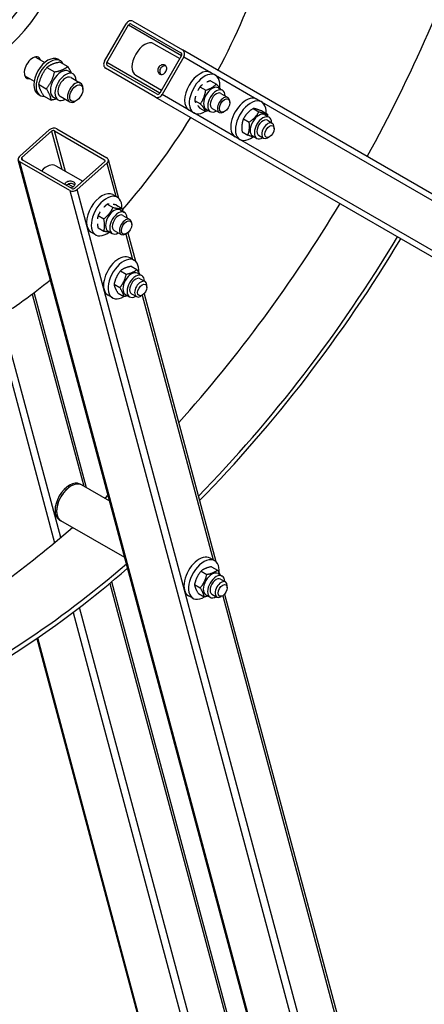
# Model space of a CAD drawing. Units: millimetres. Extents: x 1243 to 16720, y 156 to 21792.
# Drawn here: x 5430 to 5889, y 15091 to 16207 of the extents above; entities that cross this region are included whole.
import ezdxf

# ---------------------------------------------------------------- set-up
doc = ezdxf.new("R2010")
doc.units = ezdxf.units.MM
doc.header["$LTSCALE"] = 80
doc.layers.add('Visible Edges(Hillmar_metric)', color=7, linetype='Continuous', lineweight=25)
doc.layers.add('Visible Tangent Edges(Hillmar_Metric)', color=7, linetype='Continuous', lineweight=25, true_color=0xc0c0c0)

msp = doc.modelspace()

# ---------------------------------------------------------------- linework, layer by layer
at = {"layer": 'Visible Edges(Hillmar_metric)'}
for p, q in [((5558.1204, 16205.1955), (5614.6889, 16172.5356)), ((5526.0767, 16159.7433), (5550.692, 16202.3784)), ((5528.6875, 16158.2359), (5553.3029, 16200.871)), ((5556.2742, 16201.9979), (5612.8428, 16169.338)), ((5582.0721, 16179.6423), (5611.3526, 16162.7372)), ((6841.6162, 15464.1689), (5614.6889, 16172.5356)), ((5447.8919, 16164.58), (5458.5396, 16158.4326)), ((5473.3485, 16161.9626), (5475.9593, 16160.4552)), ((5613.3526, 16166.2013), (5588.7372, 16123.5662)), ((5615.9634, 16164.6939), (5591.3481, 16122.0588)), ((5460.7848, 16152.7253), (5469.4812, 16147.7044)), ((5475.6945, 16158.7718), (5484.3909, 16153.751)), ((5485.2818, 16148.4645), (5490.5035, 16145.4497)), ((5583.9197, 16119.2418), (5527.3512, 16151.9016)), ((5585.7659, 16122.4394), (5529.1973, 16155.0992)), ((5435.5842, 16143.2624), (5446.2319, 16137.115)), ((5488.1342, 16141.3461), (5498.9835, 16135.0823)), ((5561.4567, 16143.9354), (5590.7372, 16127.0303)), ((5646.4419, 16137.6951), (5652.9607, 16133.9315)), ((5646.7327, 16146.9293), (5651.9544, 16143.9146)), ((5451.4088, 16133.6832), (5460.1052, 16128.6623)), ((5501.5326, 16127.9074), (5501.5325, 16129.4488)), ((5634.3829, 16130.7328), (5640.9016, 16126.9692)), ((5655.1638, 16129.6263), (5659.9504, 16126.8628)), ((5450.5792, 16122.5251), (5453.1901, 16121.0178)), ((5456.9425, 16120.6876), (5465.6389, 16115.6667)), ((5468.2356, 16118.9397), (5473.4573, 16115.9249)), ((5475.8265, 16120.0286), (5486.6758, 16113.7647)), ((5494.1639, 16115.1446), (5492.8291, 16114.374)), ((5583.9197, 16119.2418), (6810.8469, 15410.875)), ((5628.3533, 16115.1927), (5634.8721, 16111.429)), ((5657.9504, 16123.3987), (5666.1293, 16118.6766)), ((5704.2621, 16113.7147), (5699.0404, 16116.7295)), ((5622.1173, 16104.2942), (5627.339, 16101.2795)), ((5634.3829, 16106.6148), (5640.9016, 16102.8512)), ((5641.3177, 16105.6441), (5646.1042, 16102.8806)), ((5648.1042, 16106.3447), (5656.2832, 16101.6226)), ((5668.1686, 16112.9368), (5668.1685, 16114.1699)), ((5694.8037, 16106.3406), (5701.3225, 16102.577)), ((5662.2736, 16102.7264), (5661.2057, 16102.1099)), ((5683.6759, 16094.5504), (5690.1947, 16090.7868)), ((5704.3918, 16103.4313), (5710.9106, 16099.6676)), ((5708.0155, 16099.1124), (5712.802, 16096.3489)), ((5710.802, 16092.8848), (5716.4589, 16089.6188)), ((5429.8892, 16052.0977), (5463.5145, 16081.9149)), ((5472.0691, 16083.1298), (5528.6376, 16050.4699)), ((5718.4981, 16083.1016), (5718.4981, 16085.1115)), ((5432.5001, 16050.5903), (5466.1253, 16080.4075)), ((5469.5472, 16080.8935), (5526.1157, 16048.2336)), ((5679.6467, 16071.0796), (5674.425, 16074.0944)), ((5682.1362, 16079.8508), (5688.655, 16076.0872)), ((5694.1693, 16075.1302), (5698.9559, 16072.3667)), ((5700.9559, 16075.8308), (5706.6127, 16072.5648)), ((5713.2764, 16074.0574), (5711.5358, 16073.0525)), ((5887.1234, 14335.6273), (5428.2965, 16047.9926)), ((5489.128, 16015.4347), (5432.5594, 16048.0945)), ((5530.3786, 16048.3355), (5542.0851, 16004.6465)), ((5486.6061, 16013.1984), (5430.0375, 16045.8582)), ((5470.8827, 16041.3208), (5501.3543, 16023.728)), ((5526.175, 16045.7378), (5492.5498, 16015.9206)), ((5528.7859, 16044.2304), (5495.1606, 16014.4132)), ((5485.1457, 16020.6508), (5490.5838, 16017.5111)), ((5535.5433, 16008.6078), (5540.765, 16005.5931)), ((5529.223, 15997.758), (5535.7418, 15993.9944)), ((5539.6664, 15996.8252), (5546.1852, 15993.0616)), ((5518.7796, 15984.7662), (5525.2983, 15981.0026)), ((5543.9744, 15991.3049), (5548.761, 15988.5413)), ((5546.761, 15985.0772), (5554.94, 15980.3551)), ((5518.7796, 15970.8417), (5525.2983, 15967.078)), ((5556.9792, 15974.6153), (5556.9792, 15975.8484)), ((5510.9279, 15965.9727), (5516.1496, 15962.958)), ((5530.1283, 15967.3226), (5534.9149, 15964.5591)), ((5536.9148, 15968.0232), (5545.0938, 15963.3011)), ((5551.0842, 15964.4049), (5550.0163, 15963.7884)), ((5552.5773, 15965.4888), (5561.231, 15933.1928)), ((5559.9109, 15934.1394), (5554.6892, 15937.1542)), ((5556.2265, 15927.3597), (5562.7452, 15923.596)), ((5544.2661, 15922.2323), (5550.7849, 15918.4687)), ((5563.6643, 15919.5372), (5568.4509, 15916.7737)), ((5536.9525, 15906.9384), (5543.4713, 15903.1748)), ((5566.4509, 15913.3096), (5572.1077, 15910.0436)), ((5574.1469, 15903.5264), (5574.1469, 15905.5362)), ((5505.7696, 15676.1899), (5446.437, 15897.6221)), ((5535.2955, 15891.5043), (5530.0738, 15894.5191)), ((5541.5992, 15896.7719), (5548.118, 15893.0083)), ((5549.8182, 15895.5549), (5554.6047, 15892.7914)), ((5556.6047, 15896.2555), (5562.2616, 15892.9895)), ((5568.9252, 15894.4821), (5567.1847, 15893.4772)), ((5571.1156, 15896.3029), (5652.4558, 15592.7373)), ((5499.961, 15679.5435), (5498.2204, 15680.5484)), ((5531.9747, 15661.0603), (5499.961, 15679.5435)), ((5476.5764, 15639.0401), (5474.8358, 15640.0451)), ((5549.0934, 15597.1724), (5476.5764, 15639.0401)), ((5651.1357, 15593.6839), (5645.914, 15596.6986)), ((5635.6641, 15581.9584), (5642.1828, 15578.1947)), ((5647.5991, 15586.8571), (5654.1178, 15583.0935)), ((5654.8891, 15579.0816), (5659.6757, 15576.3181)), ((5841.0011, 14425.0889), (5534.264, 15569.8472)), ((5657.6757, 15572.854), (5663.3325, 15569.588)), ((5628.2026, 15566.7114), (5634.7214, 15562.9478)), ((5665.3717, 15563.0708), (5665.3717, 15565.0807)), ((5626.5203, 15551.0488), (5621.2986, 15554.0635)), ((5632.6762, 15556.3633), (5639.195, 15552.5997)), ((5641.043, 15555.0994), (5645.8295, 15552.3359)), ((5647.8295, 15555.8), (5653.4864, 15552.534)), ((5660.15, 15554.0266), (5658.4095, 15553.0216)), ((5662.3404, 15555.8473), (5978.5865, 14375.601)), ((5449.3021, 15505.6109), (5728.2999, 14464.377))]:
    msp.add_line(p, q, dxfattribs=at)
for centre, major_axis, ratio, start_param, end_param in [((5393.769, 16264.5546), (64.6154, 111.9171), 0.577350269, 3.955566134, 6.778831769), ((5385.9364, 16269.0767), (42.1538, 73.0126), 0.577350269, 2.528485788, 6.896292173), ((5379.257, 16272.9331), (35.4462, 61.3945), 0.577350269, 1.675152299, 7.749625661), ((5383.1732, 16270.672), (-42.1538, -73.0126), 0.577350269, 0.032780528, 3.108812126), ((5379.257, 16272.9331), (-42.7692, -74.0785), 0.577350269, 0.203183403, 2.93840925), ((5320.2299, 16307.0124), (488.6154, 846.3067), 0.577350269, 4.743880331, 5.064657425), ((5393.769, 16264.5546), (-246.1538, -426.351), 0.577350269, 1.633337089, 1.904197439), ((5385.9364, 16269.0767), (-55.3846, -95.929), 0.577350269, 5.580857843, 7.787265486), ((5555.0435, 16199.8661), (3.0769, 5.3294), 0.816496581, 0, 1.570796327), ((5555.0435, 16199.8661), (1.2308, 2.1318), 0.816496581, 0, 1.570796327), ((5571.7644, 16161.7888), (-10.3077, -17.8534), 0.577350269, 3.141592654, 6.283185307), ((5611.612, 16167.2062), (3.0769, 5.3294), 0.816496581, 4.71238898, 6.283185307), ((5444.5581, 16152.2931), (-6.7692, -11.7247), 0.577350269, 2.711892987, 6.712884973), ((5461.9638, 16142.2439), (-11.3846, -19.7187), 0.577350269, 3.141592654, 6.283185307), ((5464.5747, 16140.7365), (-11.3846, -19.7187), 0.577350269, 2.765634408, 6.659143553), ((5530.4281, 16157.231), (-3.0769, -5.3294), 0.816496581, 4.71238898, 6.283185307), ((5611.612, 16167.2062), (1.2308, 2.1318), 0.816496581, 4.71238898, 6.283185307), ((5476.7587, 16133.7021), (-8.5231, -14.7624), 0.577350269, 3.141592654, 6.283185307), ((5481.9804, 16130.6873), (-8.5231, -14.7624), 0.577350269, 2.37751623, 7.047261731), ((5530.4281, 16157.231), (-1.2308, -2.1318), 0.816496581, 4.71238898, 6.283185307), ((5634.425, 16125.6118), (-12.3077, -21.3175), 0.577350269, 3.141592654, 6.283185307), ((5481.9804, 16130.6873), (6.1539, 10.6589), 0.577350269, 6.277446123, 9.430517145), ((5492.8296, 16124.4235), (6.1538, 10.6588), 0.577350269, 5.497852342, 10.210110926), ((5639.6467, 16122.597), (-12.3077, -21.3175), 0.577350269, 2.192210125, 7.120832413), ((5648.2408, 16117.6352), (-6.9231, -11.9911), 0.577350269, 3.141592654, 6.283185307), ((5653.0273, 16114.8717), (-6.9231, -11.9911), 0.577350269, 2.361873625, 7.062904336), ((5586.9966, 16124.5711), (-3.0769, -5.3294), 0.816496581, 0, 1.570796327), ((5586.9966, 16124.5711), (-1.2308, -2.1318), 0.816496581, 0, 1.570796327), ((5653.0273, 16114.8717), (4.9231, 8.5271), 0.577350269, 6.280367745, 9.427595523), ((5661.2063, 16110.1496), (4.9231, 8.527), 0.577350269, 5.49786864, 10.210094628), ((5686.7327, 16095.4119), (12.3077, 21.3175), 0.577350269, 0, 3.141592654), ((5691.9544, 16092.3971), (12.3077, 21.3175), 0.577350269, 5.407981203, 10.361032171), ((5393.769, 16264.5546), (-246.1538, -426.351), 0.577350269, 1.239590184, 1.508255565), ((5701.0924, 16087.1213), (-6.9231, -11.9911), 0.577350269, 3.141592654, 6.283185307), ((5705.8789, 16084.3578), (-6.9231, -11.9911), 0.577350269, 2.361873625, 7.062904336), ((5705.8789, 16084.3578), (4.9231, 8.5271), 0.577350269, 6.280367745, 9.427595523), ((5467.8659, 16079.4026), (5.9442, 1.5927), 0.707106781, 0.615479709, 2.186276035), ((5467.8659, 16079.4026), (-2.3777, -0.6371), 0.707106781, 3.757072362, 5.327868689), ((5711.5358, 16081.0918), (4.9231, 8.527), 0.577350269, 5.497787144, 10.210176124), ((5434.2407, 16049.5854), (-5.9442, -1.5927), 0.707106781, 5.327868689, 6.898665016), ((5434.2407, 16049.5854), (-2.3777, -0.6371), 0.707106781, 5.327868689, 6.898665016), ((5524.4345, 16046.7427), (2.3777, 0.6371), 0.707106781, 5.327868689, 6.898665016), ((5524.4345, 16046.7427), (5.9442, 1.5927), 0.707106781, 5.327868689, 6.898665016), ((5460.575, 16023.4674), (10.3077, 17.8534), 0.577350269, 0, 1.207806193), ((5490.8092, 16016.9255), (-5.9442, -1.5927), 0.707106781, 0.615479709, 2.186276035), ((5490.8092, 16016.9255), (2.3777, 0.6371), 0.707106781, 3.757072362, 5.327868689), ((5523.2356, 15987.2903), (-12.3077, -21.3175), 0.577350269, 3.141592654, 6.283185307), ((5528.4573, 15984.2755), (-12.3077, -21.3175), 0.577350269, 2.303945548, 7.232567836), ((5537.0514, 15979.3137), (-6.9231, -11.9911), 0.577350269, 3.141592654, 6.283185307), ((5320.2299, 16307.0124), (488.6154, 846.3067), 0.577350269, 4.360120536, 4.68089763), ((5541.8379, 15976.5502), (-6.9231, -11.9911), 0.577350269, 2.361873625, 7.062904336), ((5541.8379, 15976.5502), (4.9231, 8.5271), 0.577350269, 6.280367745, 9.427595523), ((5550.0169, 15971.8281), (4.9231, 8.527), 0.577350269, 5.49786864, 10.210094628), ((5385.5013, 16269.3279), (-488.6154, -846.3067), 0.577350269, 1.151085473, 1.539304976), ((5385.5013, 16269.3279), (492.3077, 852.7019), 0.577350269, 4.291896183, 4.681133892), ((5542.3815, 15915.8366), (12.3077, 21.3175), 0.577350269, 0, 3.141592654), ((5547.6032, 15912.8219), (12.3077, 21.3175), 0.577350269, 5.368157337, 10.238729511), ((5556.7412, 15907.5461), (-6.9231, -11.9911), 0.577350269, 3.141592654, 6.283185307), ((5561.5278, 15904.7825), (-6.9231, -11.9911), 0.577350269, 2.361873625, 7.062904336), ((5561.5278, 15904.7825), (4.9231, 8.5271), 0.577350269, 6.280367745, 9.427595523), ((5393.769, 16264.5546), (-246.1538, -426.351), 0.577350269, 0.81166075, 0.990697019), ((5567.1847, 15901.5165), (4.9231, 8.527), 0.577350269, 5.497787144, 10.210176124), ((5486.5281, 15660.2967), (-11.6923, -20.2517), 0.577350269, 3.141592654, 6.283185307), ((5488.2687, 15659.2918), (11.6923, 20.2517), 0.577350269, 0, 3.141592654), ((5488.2687, 15659.2918), (-11.6923, -20.2517), 0.577350269, 3.141592654, 6.283185307), ((5320.2299, 16307.0124), (488.6154, 846.3067), 0.577350269, 4.22976415, 4.235611255), ((5320.2299, 16307.0124), (488.6154, 846.3067), 0.577350269, 3.942181753, 4.174918526), ((5633.6063, 15575.3811), (12.3077, 21.3175), 0.577350269, 0, 3.141592654), ((5638.828, 15572.3663), (12.3077, 21.3175), 0.577350269, 5.371276328, 10.247015256), ((5385.5013, 16269.3279), (492.3077, 852.7019), 0.577350269, 3.822429691, 4.168950558), ((5385.5013, 16269.3279), (-488.6154, -846.3067), 0.577350269, 0.68203524, 1.027207963), ((5647.966, 15567.0905), (-6.9231, -11.9911), 0.577350269, 3.141592654, 6.283185307), ((5652.7526, 15564.327), (-6.9231, -11.9911), 0.577350269, 2.361873625, 7.062904336), ((5652.7526, 15564.327), (4.9231, 8.5271), 0.577350269, 6.280367745, 9.427595523), ((5658.4095, 15561.061), (4.9231, 8.527), 0.577350269, 5.497787144, 10.210176124)]:
    msp.add_ellipse(centre, major_axis=major_axis, ratio=ratio, start_param=start_param, end_param=end_param, dxfattribs=at)
for centre, major_axis in [((5494.1644, 16123.6529), (5.2101, 9.0241)), ((5662.2741, 16109.5331), (4.1681, 7.2193)), ((5713.2764, 16080.0869), (-3.6923, -6.3953)), ((5551.0847, 15971.2116), (4.1681, 7.2193)), ((5568.9252, 15900.5116), (-3.6923, -6.3953)), ((5660.15, 15560.0561), (3.6923, 6.3953))]:
    msp.add_ellipse(centre, major_axis=major_axis, ratio=0.577350269, dxfattribs=at)
for points, knots in [([(5427.5098, 13934.9971), (5637.146, 14056.0306), (5846.6546, 14215.3188), (6245.1588, 14594.908), (6434.0894, 14815.1494), (6772.9974, 15295.1412), (6922.9198, 15554.8144), (7169.1509, 16088.3133), (7265.4202, 16362.0527), (7394.902, 16896.9619), (7428.0953, 17158.0459), (7428.0953, 17400.1129)], [3.141592654, 3.141592654, 3.141592654, 3.141592654, 3.455751919, 3.455751919, 3.769911184, 3.769911184, 4.08407045, 4.08407045, 4.398229715, 4.398229715, 4.71238898, 4.71238898, 4.71238898, 4.71238898]), ([(5588.9817, 16145.0979), (5588.4594, 16145.3994), (5587.9559, 16145.8616), (5587.1561, 16147.0136), (5586.8609, 16147.7028), (5586.541, 16149.0809), (5586.4948, 16149.8635), (5586.7129, 16151.3995), (5586.9786, 16152.1524), (5587.7169, 16153.4313), (5588.2361, 16154.0378), (5589.4572, 16154.9946), (5590.1582, 16155.3459), (5591.5116, 16155.758), (5592.256, 16155.8469), (5593.6536, 16155.7303), (5594.3056, 16155.5253), (5595.35, 16154.9222), (5595.8079, 16154.4865), (5596.4454, 16153.4281), (5596.6268, 16152.8047), (5596.7351, 16151.5487), (5596.6695, 16150.8306), (5596.2939, 16149.3856), (5595.9846, 16148.6579), (5595.2463, 16147.379), (5594.7707, 16146.7473), (5593.7071, 16145.6995), (5593.1179, 16145.2837), (5591.9761, 16144.7495), (5591.3455, 16144.5948), (5590.1102, 16144.6178), (5589.5039, 16144.7964), (5588.9817, 16145.0979)], [0, 0, 0, 0, 0.180017601, 0.180017601, 0.360035202, 0.360035202, 0.54001039, 0.54001039, 0.719985579, 0.719985579, 0.899960768, 0.899960768, 1.079935957, 1.079935957, 1.259953558, 1.259953558, 1.439971159, 1.439971159, 1.61998876, 1.61998876, 1.80000636, 1.80000636, 1.979981549, 1.979981549, 2.159956738, 2.159956738, 2.339931927, 2.339931927, 2.519907116, 2.519907116, 2.699924717, 2.699924717, 2.879942318, 2.879942318, 2.879942318, 2.879942318]), ([(5595.8148, 16154.3949), (5595.6173, 16154.4374), (5595.4134, 16154.4687), (5594.4947, 16154.5523), (5593.7355, 16154.4725), (5592.3562, 16154.0786), (5591.6412, 16153.7374), (5590.3985, 16152.7938), (5589.8721, 16152.19), (5589.1311, 16150.9066), (5588.8714, 16150.1488), (5588.6755, 16148.6008), (5588.7375, 16147.811), (5589.0861, 16146.4195), (5589.3966, 16145.7222), (5589.9284, 16144.9683), (5590.0575, 16144.8074), (5590.1929, 16144.6576)], [1.573219242, 1.573219242, 1.573219242, 1.573219242, 1.62618086, 1.62618086, 1.806918358, 1.806918358, 1.987541701, 1.987541701, 2.168165043, 2.168165043, 2.348788386, 2.348788386, 2.529411728, 2.529411728, 2.710149226, 2.710149226, 2.763110844, 2.763110844, 2.763110844, 2.763110844]), ([(5481.2115, 16020.006), (5481.2673, 16020.3313), (5481.3627, 16020.6592), (5481.7657, 16021.5868), (5482.1888, 16022.1526), (5483.1975, 16023.047), (5483.8464, 16023.432), (5485.2811, 16023.952), (5486.0664, 16024.0887), (5487.5419, 16024.1482), (5488.3324, 16024.0753), (5489.788, 16023.7391), (5490.4527, 16023.4773), (5491.4971, 16022.8743), (5491.9423, 16022.4953), (5492.5218, 16021.6565), (5492.6571, 16021.1949), (5492.6433, 16020.2915), (5492.4934, 16019.7879), (5491.9043, 16018.7797), (5491.4652, 16018.2736), (5490.4566, 16017.3792), (5489.8235, 16016.9346), (5488.7794, 16016.3772), (5488.4089, 16016.2081), (5488.0374, 16016.0651)], [0.447047559, 0.447047559, 0.447047559, 0.447047559, 0.54001039, 0.54001039, 0.719985579, 0.719985579, 0.899960768, 0.899960768, 1.079935957, 1.079935957, 1.259953558, 1.259953558, 1.439971159, 1.439971159, 1.61998876, 1.61998876, 1.80000636, 1.80000636, 1.979981549, 1.979981549, 2.159956738, 2.159956738, 2.339931927, 2.339931927, 2.432894759, 2.432894759, 2.432894759, 2.432894759]), ([(5492.3975, 16019.6733), (5492.2173, 16019.8155), (5492.0187, 16019.949), (5491.2824, 16020.374), (5490.6137, 16020.6452), (5489.1496, 16021.0132), (5488.3546, 16021.1079), (5486.8723, 16021.0889), (5486.0829, 16020.9738), (5484.6403, 16020.4836), (5483.9876, 16020.1064), (5483.2695, 16019.4695), (5483.0724, 16019.2594), (5482.8957, 16019.0326)], [1.3723757607, 1.3723757607, 1.3723757607, 1.3723757607, 1.4454433621, 1.4454433621, 1.62618086, 1.62618086, 1.8069183579, 1.8069183579, 1.9875417005, 1.9875417005, 2.1681650431, 2.1681650431, 2.2438299441, 2.2438299441, 2.2438299441, 2.2438299441])]:
    msp.add_open_spline(points, degree=3, knots=knots, dxfattribs=at)
for points, weights in [([(5460.7848, 16152.7253), (5453.9211, 16144.4604), (5451.4088, 16133.6832)], [1, 1.15470053838, 1]), ([(5475.6945, 16158.7718), (5466.0639, 16157.0047), (5460.7848, 16152.7253)], [1, 1.15470053838, 1]), ([(5469.4812, 16147.7044), (5479.1118, 16149.4715), (5484.3909, 16153.751)], [1, 1.15470053838, 1]), ([(5484.3909, 16153.751), (5486.9702, 16149.7046), (5488.2504, 16146.7505)], [1, 1.0751702024, 1.07728882543]), ([(5460.1052, 16128.6623), (5466.9689, 16136.9272), (5469.4812, 16147.7044)], [1, 1.15470053838, 1]), ([(5646.4419, 16137.6951), (5644.0187, 16136.9229), (5642.1222, 16136.0853)], [1, 1.04360349313, 1.06262705094]), ([(5451.4088, 16133.6832), (5452, 16128.4415), (5456.9425, 16120.6876)], [1, 1.15470053838, 1]), ([(5465.6389, 16115.6667), (5465.0478, 16120.9084), (5460.1052, 16128.6623)], [1, 1.15470053838, 1]), ([(5634.3829, 16130.7328), (5632.8999, 16128.623), (5631.8402, 16126.595)], [1, 1.04360349313, 1.06262705094]), ([(5637.1711, 16133.2268), (5635.7204, 16132.1319), (5634.3829, 16130.7328)], [1.06262705094, 1.04360349313, 1]), ([(5634.8721, 16111.429), (5639.6274, 16118.1942), (5640.9016, 16126.9692)], [1, 1.15470053838, 1]), ([(5640.9016, 16126.9692), (5648.6717, 16129.4454), (5652.9607, 16133.9315)], [1, 1.15470053838, 1]), ([(5652.9607, 16133.9315), (5655.9854, 16130.5642), (5657.4454, 16128.3091)], [1, 1.09315519548, 1.07412085968]), ([(5471.5088, 16117.0499), (5468.9692, 16116.2778), (5465.6389, 16115.6667)], [1.06664833633, 1.0485788009, 1]), ([(5629.3646, 16120.2146), (5628.7507, 16117.9293), (5628.3533, 16115.1927)], [1.06262705094, 1.04360349313, 1]), ([(5628.3533, 16115.1927), (5628.7507, 16114.1685), (5629.3646, 16113.1067)], [1, 1.04360349313, 1.06262705094]), ([(5631.8402, 16109.5849), (5632.8999, 16108.2657), (5634.3829, 16106.6148)], [1.06262705094, 1.04360349313, 1]), ([(5640.9016, 16102.8512), (5639.6274, 16106.1352), (5634.8721, 16111.429)], [1, 1.15470053838, 1]), ([(5644.1492, 16104.0093), (5642.6731, 16103.4157), (5640.9016, 16102.8512)], [1.05018083219, 1.03150745879, 1]), ([(5694.8037, 16106.3406), (5687.4992, 16101.4504), (5683.6759, 16094.5504)], [1, 1.15470053838, 1]), ([(5704.3918, 16103.4313), (5697.8572, 16105.8908), (5694.8037, 16106.3406)], [1, 1.15470053838, 1]), ([(5683.6759, 16094.5504), (5681.1655, 16088.2055), (5682.1362, 16079.8508)], [1, 1.15470053838, 1]), ([(5690.1947, 16090.7868), (5697.4992, 16095.677), (5701.3225, 16102.577)], [1, 1.15470053838, 1]), ([(5701.3225, 16102.577), (5707.8571, 16100.1174), (5710.9106, 16099.6676)], [1, 1.15470053838, 1]), ([(5710.9106, 16099.6676), (5711.0538, 16098.4353), (5711.1308, 16097.3138)], [1, 1.02016024224, 1.03506600546]), ([(5688.655, 16076.0872), (5691.1654, 16082.4321), (5690.1947, 16090.7868)], [1, 1.15470053838, 1]), ([(5697.2487, 16073.3523), (5694.3864, 16073.9299), (5688.655, 16076.0872)], [1.03708851592, 1.13315580165, 1]), ([(5525.2983, 15981.0026), (5532.2606, 15986.4936), (5535.7418, 15993.9944)], [1, 1.15470053838, 1]), ([(5529.223, 15997.758), (5527.0517, 15996.0456), (5525.3795, 15994.3712)], [1, 1.04360349313, 1.06262705094]), ([(5531.5351, 15997.9252), (5530.3086, 15997.926), (5529.223, 15997.758)], [1.06262705094, 1.04360349313, 1]), ([(5535.7418, 15993.9944), (5542.704, 15992.5231), (5546.1852, 15993.0616)], [1, 1.15470053838, 1]), ([(5539.6664, 15996.8252), (5537.4951, 15997.2841), (5535.8229, 15997.5422)], [1, 1.04360349313, 1.06262705094]), ([(5546.1852, 15993.0616), (5546.582, 15991.2452), (5546.806, 15989.6701)], [1, 1.03150745879, 1.05018083219]), ([(5518.7796, 15984.7662), (5518.2367, 15982.9083), (5518.0139, 15981.1045)], [1, 1.04360349313, 1.06262705094]), ([(5521.0917, 15989.0372), (5519.8652, 15987.1054), (5518.7796, 15984.7662)], [1.06262705094, 1.04360349313, 1]), ([(5525.2983, 15967.078), (5527.0389, 15973.0354), (5525.2983, 15981.0026)], [1, 1.15470053838, 1]), ([(5518.0139, 15975.3875), (5518.2367, 15973.3263), (5518.7796, 15970.8417)], [1.06262705094, 1.04360349313, 1]), ([(5532.4099, 15966.0053), (5529.7268, 15966.1422), (5525.2983, 15967.078)], [1.07412085968, 1.09315519548, 1]), ([(5556.2265, 15927.3597), (5548.5057, 15925.8009), (5544.2661, 15922.2323)], [1, 1.15470053838, 1]), ([(5544.2661, 15922.2323), (5538.8688, 15915.5903), (5536.9525, 15906.9384)], [1, 1.15470053838, 1]), ([(5543.4713, 15903.1748), (5548.8687, 15909.8168), (5550.7849, 15918.4687)], [1, 1.15470053838, 1]), ([(5550.7849, 15918.4687), (5558.5056, 15920.0274), (5562.7452, 15923.596)], [1, 1.15470053838, 1]), ([(5562.7452, 15923.596), (5564.7982, 15920.5205), (5565.8654, 15918.2664)], [1, 1.07259381724, 1.07705778365]), ([(5536.9525, 15906.9384), (5537.5353, 15902.8601), (5541.5992, 15896.7719)], [1, 1.15470053838, 1]), ([(5548.118, 15893.0083), (5547.5352, 15897.0866), (5543.4713, 15903.1748)], [1, 1.15470053838, 1]), ([(5552.3883, 15894.0711), (5550.5132, 15893.4919), (5548.118, 15893.0083)], [1.0624179337, 1.04336468151, 1]), ([(5635.6641, 15581.9584), (5630.1928, 15575.3398), (5628.2026, 15566.7114)], [1, 1.15470053838, 1]), ([(5647.5991, 15586.8571), (5639.891, 15585.4127), (5635.6641, 15581.9584)], [1, 1.15470053838, 1]), ([(5642.1828, 15578.1947), (5649.8909, 15579.6392), (5654.1178, 15583.0935)], [1, 1.15470053838, 1]), ([(5654.1178, 15583.0935), (5656.0748, 15580.0533), (5657.0987, 15577.8059)], [1, 1.07057065431, 1.07675604788]), ([(5634.7214, 15562.9478), (5640.1927, 15569.5664), (5642.1828, 15578.1947)], [1, 1.15470053838, 1]), ([(5628.2026, 15566.7114), (5628.6989, 15562.5423), (5632.6762, 15556.3633)], [1, 1.15470053838, 1]), ([(5639.195, 15552.5997), (5638.6988, 15556.7688), (5634.7214, 15562.9478)], [1, 1.15470053838, 1]), ([(5643.5836, 15553.6325), (5641.6649, 15553.0625), (5639.195, 15552.5997)], [1.06369875537, 1.04485491153, 1])]:
    msp.add_rational_spline(points, weights, degree=2, dxfattribs=at)
at = {"layer": 'Visible Tangent Edges(Hillmar_Metric)'}
for p, q in [((5553.3029, 16200.871), (5613.3526, 16166.2013)), ((5615.9634, 16164.6939), (5646.7327, 16146.9293)), ((5588.7372, 16123.5662), (5528.6875, 16158.2359)), ((5651.9544, 16143.9146), (5699.0404, 16116.7295)), ((5622.1173, 16104.2942), (5591.3481, 16122.0588)), ((5704.2621, 16113.7147), (5948.2711, 15972.836)), ((5674.425, 16074.0944), (5627.339, 16101.2795)), ((5466.1253, 16080.4075), (5477.6447, 16037.4168)), ((5481.8468, 16034.9907), (5469.5472, 16080.8935)), ((5923.6557, 15930.2009), (5679.6467, 16071.0796)), ((5433.2804, 16047.6783), (5432.5001, 16050.5903)), ((5526.1157, 16048.2336), (5526.6359, 16046.2922)), ((5888.8644, 14333.4928), (5430.0375, 16045.8582)), ((5528.7859, 16044.2304), (5538.8411, 16006.7038)), ((5942.7252, 14344.0794), (5495.1606, 16014.4132)), ((5486.6061, 16013.1984), (5935.6926, 14337.1846)), ((5550.2969, 15963.9504), (5557.9871, 15935.2502)), ((5444.195, 15895.9401), (5502.5841, 15678.029)), ((5568.9128, 15894.4749), (5649.2119, 15594.7946)), ((5476.5147, 15620.0133), (5409.0495, 15871.7967)), ((5402.1636, 15864.3543), (5469.2643, 15613.9309)), ((5532.0603, 15568.0226), (5839.4084, 14420.9839)), ((5660.1376, 15554.0194), (5976.3505, 14373.8966)), ((5490.3817, 15535.1197), (5797.2285, 14389.9518)), ((5805.7831, 14391.1666), (5497.76, 15540.7246)), ((5730.9196, 14458.9633), (5450.29, 15506.2871))]:
    msp.add_line(p, q, dxfattribs=at)
msp.add_ellipse((5428.5804, 16244.4562), major_axis=(1412.8, 2447.0414), ratio=0.577350269, start_param=3.926990817, end_param=5.497787144, dxfattribs=at)

doc.saveas('drawing.dxf')
